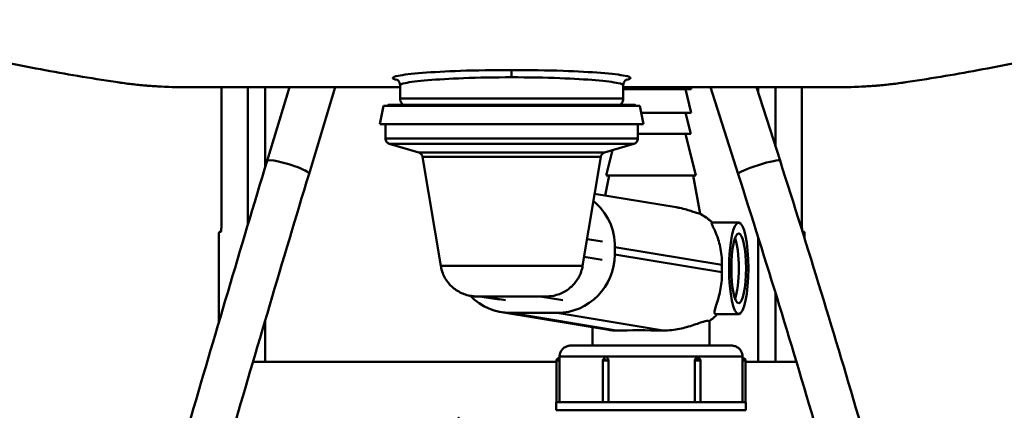
# Model space of a CAD drawing. Units: millimetres. Extents: x 0 to 3360, y 0 to 2376.
# Drawn here: x 628 to 897, y 1601 to 1708 of the extents above; entities that cross this region are included whole.
import ezdxf

# ---------------------------------------------------------------- set-up
doc = ezdxf.new("R2010")
doc.units = ezdxf.units.MM
doc.header["$LTSCALE"] = 8
doc.layers.add('Visible Edges(ISO)', color=7, linetype='Continuous', lineweight=50, true_color=0x262659)
doc.layers.add('Visible Tangent Edges(ISO)', color=7, linetype='Continuous', lineweight=50, true_color=0x1a1a3e)

msp = doc.modelspace()

# ---------------------------------------------------------------- linework, layer by layer
at = {"layer": 'Visible Edges(ISO)'}
for p, q in [((731.49, 1686.46), (731.49, 1690.11)), ((792.49, 1686.46), (792.49, 1690.11)), ((673.07, 1689.57), (731.49, 1689.57)), ((682.68, 1689.57), (682.68, 1652.07)), ((695.15, 1669.44), (701.24, 1689.57)), ((706.63, 1665.96), (713.78, 1689.57)), ((792.49, 1689.57), (850.91, 1689.57)), ((792.5, 1689.01), (811.08, 1689.01)), ((809.45, 1689.01), (811.08, 1682.62)), ((811.08, 1689.57), (811.08, 1689.01)), ((816.3, 1689.57), (823.89, 1665.87)), ((828.9, 1689.57), (835.32, 1669.53)), ((841.3, 1652.07), (841.3, 1689.57)), ((726.93, 1684.46), (725.99, 1679.46)), ((726.93, 1684.46), (797.05, 1684.46)), ((795.87, 1684.46), (728.11, 1684.46)), ((730.26, 1684.46), (728.81, 1684.46)), ((793.72, 1684.46), (794.5, 1684.46)), ((795.87, 1684.46), (797.05, 1684.46)), ((797.05, 1684.46), (797.99, 1679.46)), ((797.4, 1682.62), (811.08, 1682.62)), ((809.45, 1682.62), (810.92, 1676.86)), ((725.99, 1679.46), (797.99, 1679.46)), ((727.49, 1679.46), (727.49, 1675.58)), ((796.49, 1679.46), (796.49, 1675.58)), ((796.49, 1676.86), (810.92, 1676.86)), ((809.45, 1676.86), (812.36, 1665.48)), ((736.6, 1671.73), (728.56, 1674.14)), ((787.39, 1671.73), (795.42, 1674.14)), ((789.57, 1672.39), (787.8, 1665.48)), ((742.6, 1640.82), (737.65, 1670.54)), ((781.38, 1640.82), (786.34, 1670.54)), ((788.6, 1665.48), (787.58, 1660.01)), ((787.8, 1665.48), (812.36, 1665.48)), ((811.56, 1665.48), (813.52, 1655)), ((806.93, 1656.81), (784.66, 1660.49)), ((824.03, 1652.65), (816.8, 1652.65)), ((682.05, 1650.07), (682.51, 1650.07)), ((841.48, 1650.07), (841.99, 1650.07)), ((841.99, 1650.07), (841.99, 1648.43)), ((681.99, 1648.07), (681.99, 1625.47)), ((790.2, 1643.95), (790.21, 1645.94)), ((753.31, 1632.46), (758.58, 1631.59)), ((788.45, 1623.33), (759.24, 1628.16)), ((761.73, 1627.95), (774.44, 1627.95)), ((816.08, 1619.03), (816.08, 1625.74)), ((824.03, 1627.65), (817.77, 1627.65)), ((784.08, 1619.03), (784.08, 1624.05)), ((783.08, 1619.03), (817.08, 1619.03)), ((691.29, 1614.57), (694.65, 1614.57)), ((774.26, 1614.57), (694.65, 1614.57)), ((774.26, 1603.64), (774.26, 1614.94)), ((775.08, 1615.64), (774.96, 1615.64)), ((775.08, 1616.03), (775.08, 1615.64)), ((775.1, 1614.94), (775.1, 1603.64)), ((786.93, 1603.64), (786.93, 1614.94)), ((788.48, 1614.94), (788.48, 1603.64)), ((812.04, 1603.64), (812.04, 1614.94)), ((812.65, 1615.64), (812.88, 1615.64)), ((813.58, 1603.64), (813.58, 1614.94)), ((825.07, 1603.64), (825.07, 1614.94)), ((825.08, 1616.03), (825.08, 1615.64)), ((825.08, 1615.64), (825.2, 1615.64)), ((825.9, 1603.64), (825.9, 1614.94)), ((829.34, 1614.57), (825.9, 1614.57)), ((829.34, 1614.57), (834.12, 1614.57)), ((834.12, 1614.57), (839.81, 1614.57)), ((774.15, 1603.64), (826.01, 1603.64)), ((774.15, 1603.64), (774.15, 1601.38)), ((775.1, 1603.64), (774.26, 1603.64)), ((787.05, 1603.64), (775.1, 1603.64)), ((788.48, 1603.64), (786.93, 1603.64)), ((812.04, 1603.64), (788.48, 1603.64)), ((812.04, 1603.64), (813.58, 1603.64)), ((813.46, 1603.64), (825.07, 1603.64)), ((825.07, 1603.64), (825.9, 1603.64)), ((826.01, 1603.64), (826.01, 1601.38)), ((774.15, 1601.38), (826.01, 1601.38))]:
    msp.add_line(p, q, dxfattribs=at)
for centre, start, end in [((774.96, 1614.94), 90, 180), ((787.63, 1614.94), 90, 180), ((812.88, 1614.94), 360, 90), ((825.2, 1614.94), 360, 90)]:
    msp.add_arc(centre, 0.7, start, end, dxfattribs=at)
for centre, major_axis, ratio, start_param, end_param in [((774.57, 1645.94), (2.61, 15.79), 0.976852, 4.872523, 5.776885), ((822.07, 1640.15), (0, -9.5), 0.211179, 0.508897, 2.632696), ((774.56, 1643.95), (-2.61, -15.79), 0.976852, 0.160134, 1.73093), ((822.07, 1640.15), (0, -12.5), 0.211179, 4.635174, 4.79546), ((761.85, 1643.95), (-2.61, -15.79), 0.976852, 5.659906, 6.443319), ((800.08, 1622.66), (-16, 0.12), 0.034128, 4.507075, 5.343768), ((747.51, 1579.15), (0, 20.25), 0.008122, 2.722351, 6.702426)]:
    msp.add_ellipse(centre, major_axis=major_axis, ratio=ratio, start_param=start_param, end_param=end_param, dxfattribs=at)
for major_axis in [(0, -12.5), (0, -9.5)]:
    msp.add_ellipse((824.03, 1640.15), major_axis=major_axis, ratio=0.211179, dxfattribs=at)
for points, knots in [([(653.77, 1691.01), (650.37, 1691.52), (646.94, 1692.06), (636.86, 1693.76), (629.94, 1695.04), (613.25, 1698.56), (603.24, 1700.91), (591.69, 1704.24), (587.26, 1705.51), (582.61, 1706.94), (572.77, 1710.2), (567.58, 1712.03), (556.56, 1716.31), (550.72, 1718.74), (538.18, 1724.59), (531.48, 1727.99), (520.33, 1734.5), (516.38, 1736.95), (507.99, 1742.62), (503.56, 1745.83), (494.12, 1753.44), (489.12, 1757.83), (481.07, 1766.03), (478.29, 1769.04), (472.65, 1775.73), (469.77, 1779.42), (462.78, 1789.38), (458.77, 1796.05), (453.03, 1807.45), (450.97, 1812.14), (447, 1822.38), (445.25, 1827.86), (443.73, 1833.45), (443.63, 1833.81), (443.54, 1834.17)], [17.657368, 17.657368, 17.657368, 17.657368, 20.426259, 20.426259, 25.540201, 25.540201, 31.505739, 31.505739, 31.505739, 33.794875, 33.794875, 36.08401, 36.08401, 38.373146, 38.373146, 40.662282, 40.662282, 41.839192, 41.839192, 43.016103, 43.016103, 44.174066, 44.174066, 44.753045, 44.753045, 45.332025, 45.332025, 46.19513, 46.19513, 46.798996, 46.798996, 47.556805, 47.556805, 47.609832, 47.609832, 47.609832, 47.609832]), ([(870.21, 1691.01), (873.61, 1691.52), (877.04, 1692.06), (887.12, 1693.76), (894.05, 1695.04), (910.73, 1698.56), (920.74, 1700.91), (932.29, 1704.24), (936.72, 1705.51), (941.38, 1706.94), (951.22, 1710.2), (956.4, 1712.03), (967.42, 1716.31), (973.26, 1718.74), (985.8, 1724.59), (992.51, 1727.99), (1003.65, 1734.5), (1007.61, 1736.95), (1016, 1742.62), (1020.43, 1745.83), (1029.86, 1753.44), (1034.87, 1757.83), (1042.92, 1766.03), (1045.69, 1769.04), (1051.34, 1775.73), (1054.21, 1779.42), (1061.21, 1789.38), (1065.22, 1796.05), (1070.95, 1807.45), (1073.01, 1812.14), (1076.98, 1822.38), (1078.73, 1827.86), (1080.25, 1833.45), (1080.35, 1833.81), (1080.45, 1834.17)], [17.657368, 17.657368, 17.657368, 17.657368, 20.426259, 20.426259, 25.540201, 25.540201, 31.505739, 31.505739, 31.505739, 33.794875, 33.794875, 36.08401, 36.08401, 38.373146, 38.373146, 40.662282, 40.662282, 41.839192, 41.839192, 43.016103, 43.016103, 44.174066, 44.174066, 44.753045, 44.753045, 45.332025, 45.332025, 46.19513, 46.19513, 46.798996, 46.798996, 47.556805, 47.556805, 47.609832, 47.609832, 47.609832, 47.609832]), ([(653.77, 1691.01), (655.05, 1690.82), (656.33, 1690.64), (658.89, 1690.34), (660.18, 1690.2), (662.75, 1689.97), (664.04, 1689.88), (666.62, 1689.72), (667.91, 1689.67), (670.49, 1689.59), (671.78, 1689.57), (673.07, 1689.57)], [0, 0, 0, 0, 0.357738, 0.357738, 0.715476, 0.715476, 1.073213, 1.073213, 1.430951, 1.430951, 1.788689, 1.788689, 1.788689, 1.788689]), ([(730.57, 1691.7), (730.57, 1691.7), (730.59, 1691.69), (730.69, 1691.63), (730.76, 1691.59), (730.98, 1691.4), (731.17, 1691.23), (731.42, 1690.68), (731.49, 1690.4), (731.49, 1690.11)], [4.6414312, 4.6414312, 4.6414312, 4.6414312, 4.7693403, 4.7693403, 4.8837355, 4.8837355, 5.0200028, 5.0200028, 5.1087924, 5.1087924, 5.1087924, 5.1087924]), ([(792.49, 1690.11), (792.49, 1690.4), (792.56, 1690.68), (792.77, 1691.12), (792.89, 1691.28), (793.12, 1691.52), (793.22, 1691.58), (793.38, 1691.69), (793.42, 1691.7), (793.42, 1691.7)], [5.1104766, 5.1104766, 5.1104766, 5.1104766, 5.1991755, 5.1991755, 5.292998, 5.292998, 5.4086253, 5.4086253, 5.5778379, 5.5778379, 5.5778379, 5.5778379]), ([(850.91, 1689.57), (852.2, 1689.57), (853.49, 1689.59), (856.08, 1689.67), (857.37, 1689.72), (859.95, 1689.88), (861.23, 1689.97), (863.81, 1690.2), (865.09, 1690.34), (867.66, 1690.64), (868.94, 1690.82), (870.21, 1691.01)], [0, 0, 0, 0, 0.357738, 0.357738, 0.715476, 0.715476, 1.073213, 1.073213, 1.430951, 1.430951, 1.788689, 1.788689, 1.788689, 1.788689]), ([(728.11, 1684.46), (728.11, 1684.5), (728.12, 1684.54), (728.14, 1684.61), (728.16, 1684.65), (728.2, 1684.71), (728.23, 1684.73), (728.29, 1684.77), (728.33, 1684.79), (728.38, 1684.81), (728.4, 1684.81), (728.43, 1684.81), (728.43, 1684.81), (728.45, 1684.81), (728.45, 1684.81), (728.45, 1684.81), (728.45, 1684.81), (728.45, 1684.81), (728.45, 1684.81), (728.45, 1684.81), (728.46, 1684.81), (728.46, 1684.81), (728.46, 1684.81), (728.46, 1684.81), (728.46, 1684.81), (728.46, 1684.81), (728.46, 1684.81), (728.46, 1684.81), (728.46, 1684.81), (728.46, 1684.81), (728.46, 1684.81), (728.46, 1684.81), (728.46, 1684.81), (728.48, 1684.81), (728.5, 1684.81), (728.63, 1684.81), (728.82, 1684.81), (729.73, 1684.81), (730.84, 1684.81), (732.36, 1684.81)], [0, 0, 0, 0, 0.011352, 0.011352, 0.022497, 0.022497, 0.033649, 0.033649, 0.044802, 0.044802, 0.050323, 0.050323, 0.053081, 0.053081, 0.053664, 0.053664, 0.053938, 0.053938, 0.05422, 0.05422, 0.054504, 0.054504, 0.055073, 0.055073, 0.05567, 0.05567, 0.057461, 0.057461, 0.062828, 0.062828, 0.078928, 0.078928, 0.127228, 0.127228, 0.272159, 0.272159, 0.70777, 0.70777, 1.682299, 1.682299, 1.682299, 1.682299]), ([(728.46, 1684.81), (728.46, 1684.81), (728.46, 1684.81), (728.46, 1684.81), (728.47, 1684.81), (728.48, 1684.81), (728.5, 1684.81), (728.63, 1684.81), (728.81, 1684.81), (729.8, 1684.81), (731.09, 1684.81), (734.65, 1684.81), (736.95, 1684.81), (742.25, 1684.81), (745.32, 1684.81), (751.85, 1684.81), (755.39, 1684.81), (762.48, 1684.81), (766.13, 1684.81), (773.06, 1684.81), (776.44, 1684.81), (782.52, 1684.81), (785.29, 1684.81), (789.89, 1684.81), (791.78, 1684.81), (794.43, 1684.81), (795.24, 1684.81), (795.48, 1684.81), (795.5, 1684.81), (795.51, 1684.81), (795.52, 1684.81), (795.52, 1684.81), (795.52, 1684.81), (795.52, 1684.81), (795.52, 1684.81), (795.52, 1684.81), (795.52, 1684.81), (795.52, 1684.81)], [0.06481, 0.06481, 0.06481, 0.06481, 0.078898, 0.078898, 0.127136, 0.127136, 0.271881, 0.271881, 0.706931, 0.706931, 1.791125, 1.791125, 2.858991, 2.858991, 3.927446, 3.927446, 4.99588, 4.99588, 6.064315, 6.064315, 7.13275, 7.13275, 8.201184, 8.201184, 9.269619, 9.269619, 10.338053, 10.338053, 10.441005, 10.441005, 10.493064, 10.493064, 10.519373, 10.519373, 10.532673, 10.532673, 10.535108, 10.535108, 10.535108, 10.535108]), ([(730.26, 1684.46), (730.26, 1684.5), (730.27, 1684.54), (730.29, 1684.61), (730.31, 1684.65), (730.35, 1684.71), (730.38, 1684.73), (730.44, 1684.77), (730.48, 1684.79), (730.53, 1684.81), (730.55, 1684.81), (730.57, 1684.81), (730.58, 1684.81), (730.59, 1684.81), (730.6, 1684.81), (730.6, 1684.81), (730.6, 1684.81), (730.6, 1684.81), (730.6, 1684.81), (730.6, 1684.81), (730.6, 1684.81), (730.61, 1684.81), (730.61, 1684.81), (730.61, 1684.81), (730.61, 1684.81), (730.61, 1684.81), (730.61, 1684.81), (730.61, 1684.81), (730.61, 1684.81), (730.61, 1684.81), (730.61, 1684.81), (730.61, 1684.81), (730.61, 1684.81), (730.63, 1684.81), (730.65, 1684.81), (730.8, 1684.81), (731.02, 1684.81), (731.61, 1684.81), (731.95, 1684.81), (732.36, 1684.81)], [0, 0, 0, 0, 0.011352, 0.011352, 0.022497, 0.022497, 0.033649, 0.033649, 0.044802, 0.044802, 0.050323, 0.050323, 0.053085, 0.053085, 0.053694, 0.053694, 0.053971, 0.053971, 0.054254, 0.054254, 0.054538, 0.054538, 0.055106, 0.055106, 0.055724, 0.055724, 0.057577, 0.057577, 0.063131, 0.063131, 0.07979, 0.07979, 0.12977, 0.12977, 0.279748, 0.279748, 0.730718, 0.730718, 1.105538, 1.105538, 1.105538, 1.105538]), ([(730.61, 1684.81), (730.61, 1684.81), (730.61, 1684.81), (730.61, 1684.81), (730.61, 1684.81), (730.63, 1684.81), (730.65, 1684.81), (730.8, 1684.81), (731.01, 1684.81), (732.06, 1684.81), (733.34, 1684.81), (736.79, 1684.81), (738.99, 1684.81), (744.04, 1684.81), (746.95, 1684.81), (753.12, 1684.81), (756.45, 1684.81), (763.1, 1684.81), (766.5, 1684.81), (772.96, 1684.81), (776.1, 1684.81), (781.71, 1684.81), (784.26, 1684.81), (788.46, 1684.81), (790.17, 1684.81), (792.52, 1684.81), (793.21, 1684.81), (793.36, 1684.81), (793.36, 1684.81), (793.37, 1684.81), (793.37, 1684.81), (793.37, 1684.81), (793.37, 1684.81), (793.37, 1684.81), (793.37, 1684.81), (793.37, 1684.81)], [0.064365, 0.064365, 0.064365, 0.064365, 0.079757, 0.079757, 0.129667, 0.129667, 0.279438, 0.279438, 0.729781, 0.729781, 1.743843, 1.743843, 2.743291, 2.743291, 3.743265, 3.743265, 4.743221, 4.743221, 5.743178, 5.743178, 6.743134, 6.743134, 7.74309, 7.74309, 8.743047, 8.743047, 9.743003, 9.743003, 9.807601, 9.807601, 9.840274, 9.840274, 9.856798, 9.856798, 9.863039, 9.863039, 9.863039, 9.863039]), ([(732.36, 1684.81), (732.23, 1684.9), (732.11, 1685.01), (731.87, 1685.28), (731.75, 1685.46), (731.58, 1685.85), (731.52, 1686.06), (731.49, 1686.34), (731.49, 1686.4), (731.49, 1686.46)], [9.3483648, 9.3483648, 9.3483648, 9.3483648, 9.3952875, 9.3952875, 9.4590155, 9.4590155, 9.5227428, 9.5227428, 9.5416331, 9.5416331, 9.5416331, 9.5416331]), ([(792.49, 1686.46), (792.49, 1686.25), (792.46, 1686.03), (792.32, 1685.62), (792.22, 1685.43), (791.96, 1685.09), (791.8, 1684.94), (791.63, 1684.82), (791.62, 1684.82), (791.62, 1684.81)], [0, 0, 0, 0, 0.0648586, 0.0648586, 0.1285452, 0.1285452, 0.1922739, 0.1922739, 0.1932141, 0.1932141, 0.1932141, 0.1932141]), ([(791.62, 1684.81), (792.17, 1684.81), (792.67, 1684.81), (794.44, 1684.81), (795.24, 1684.81), (795.48, 1684.81), (795.5, 1684.81), (795.51, 1684.81), (795.52, 1684.81), (795.52, 1684.81), (795.52, 1684.81), (795.52, 1684.81), (795.52, 1684.81), (795.52, 1684.81), (795.52, 1684.81), (795.53, 1684.81), (795.53, 1684.81), (795.53, 1684.81), (795.53, 1684.81), (795.53, 1684.81), (795.53, 1684.81), (795.53, 1684.81), (795.53, 1684.81), (795.54, 1684.81), (795.54, 1684.81), (795.55, 1684.81), (795.55, 1684.81), (795.57, 1684.81), (795.59, 1684.81), (795.63, 1684.8), (795.67, 1684.79), (795.73, 1684.75), (795.76, 1684.72), (795.81, 1684.67), (795.83, 1684.64), (795.86, 1684.57), (795.87, 1684.53), (795.87, 1684.48), (795.87, 1684.47), (795.87, 1684.46)], [8.918389, 8.918389, 8.918389, 8.918389, 9.270586, 9.270586, 10.339022, 10.339022, 10.443658, 10.443658, 10.495476, 10.495476, 10.521122, 10.521122, 10.533821, 10.533821, 10.543345, 10.543345, 10.545136, 10.545136, 10.545565, 10.545565, 10.545848, 10.545848, 10.546422, 10.546422, 10.546983, 10.546983, 10.548461, 10.548461, 10.552896, 10.552896, 10.563502, 10.563502, 10.574669, 10.574669, 10.58582, 10.58582, 10.596973, 10.596973, 10.599927, 10.599927, 10.599927, 10.599927]), ([(791.62, 1684.81), (792.63, 1684.81), (793.22, 1684.81), (793.36, 1684.81), (793.36, 1684.81), (793.37, 1684.81), (793.37, 1684.81), (793.37, 1684.81), (793.37, 1684.81), (793.37, 1684.81), (793.37, 1684.81), (793.37, 1684.81), (793.37, 1684.81), (793.38, 1684.81), (793.38, 1684.81), (793.38, 1684.81), (793.38, 1684.81), (793.38, 1684.81), (793.38, 1684.81), (793.38, 1684.81)], [8.824296, 8.824296, 8.824296, 8.824296, 9.744033, 9.744033, 9.809568, 9.809568, 9.841984, 9.841984, 9.858018, 9.858018, 9.865967, 9.865967, 9.871929, 9.871929, 9.872475, 9.872475, 9.872816, 9.872816, 9.873032, 9.873032, 9.873032, 9.873032]), ([(728.56, 1674.14), (728.41, 1674.19), (728.26, 1674.26), (727.99, 1674.45), (727.88, 1674.56), (727.69, 1674.82), (727.61, 1674.97), (727.52, 1675.27), (727.49, 1675.42), (727.49, 1675.58)], [0, 0, 0, 0, 0.0486432, 0.0486432, 0.096408, 0.096408, 0.1442045, 0.1442045, 0.1910836, 0.1910836, 0.1910836, 0.1910836]), ([(796.49, 1675.58), (796.49, 1675.42), (796.46, 1675.25), (796.36, 1674.95), (796.29, 1674.81), (796.09, 1674.55), (795.98, 1674.44), (795.72, 1674.26), (795.57, 1674.19), (795.42, 1674.14)], [0, 0, 0, 0, 0.0486441, 0.0486441, 0.0964091, 0.0964091, 0.1442056, 0.1442056, 0.1910836, 0.1910836, 0.1910836, 0.1910836]), ([(737.65, 1670.54), (737.62, 1670.7), (737.57, 1670.86), (737.41, 1671.14), (737.31, 1671.27), (737.08, 1671.49), (736.95, 1671.59), (736.74, 1671.69), (736.67, 1671.71), (736.6, 1671.73)], [0, 0, 0, 0, 0.0486441, 0.0486441, 0.0964091, 0.0964091, 0.1442056, 0.1442056, 0.1664837, 0.1664837, 0.1664837, 0.1664837]), ([(787.39, 1671.73), (787.23, 1671.69), (787.08, 1671.61), (786.82, 1671.43), (786.7, 1671.31), (786.51, 1671.06), (786.44, 1670.91), (786.37, 1670.69), (786.35, 1670.62), (786.34, 1670.54)], [0, 0, 0, 0, 0.0486435, 0.0486435, 0.0964084, 0.0964084, 0.144205, 0.144205, 0.1664837, 0.1664837, 0.1664837, 0.1664837]), ([(643.12, 1488.86), (646.4, 1500.86), (649.73, 1512.9), (656.47, 1537.03), (659.89, 1549.11), (666.78, 1573.29), (670.26, 1585.37), (677.28, 1609.51), (680.83, 1621.56), (687.95, 1645.57), (691.54, 1657.54), (695.15, 1669.44)], [6.1621259, 6.1621259, 6.1621259, 6.1621259, 6.2212443, 6.2212443, 6.2803628, 6.2803628, 6.3394813, 6.3394813, 6.3985998, 6.3985998, 6.4577182, 6.4577182, 6.4577182, 6.4577182]), ([(835.32, 1669.53), (839.14, 1657.61), (842.89, 1645.63), (850.25, 1621.59), (853.87, 1609.53), (860.94, 1585.37), (864.39, 1573.27), (871.15, 1549.07), (874.44, 1536.97), (880.85, 1512.81), (883.96, 1500.76), (886.98, 1488.74)], [6.1086524, 6.1086524, 6.1086524, 6.1086524, 6.1677709, 6.1677709, 6.2268893, 6.2268893, 6.2860078, 6.2860078, 6.3451263, 6.3451263, 6.4042447, 6.4042447, 6.4042447, 6.4042447]), ([(654.7, 1485.7), (657.97, 1497.67), (661.3, 1509.69), (668.03, 1533.78), (671.43, 1545.84), (678.31, 1569.98), (681.79, 1582.04), (688.8, 1606.14), (692.34, 1618.16), (699.45, 1642.13), (703.03, 1654.08), (706.63, 1665.96)], [6.1621259, 6.1621259, 6.1621259, 6.1621259, 6.2212443, 6.2212443, 6.2803628, 6.2803628, 6.3394813, 6.3394813, 6.3985998, 6.3985998, 6.4577182, 6.4577182, 6.4577182, 6.4577182]), ([(823.89, 1665.87), (827.69, 1654), (831.43, 1642.07), (838.77, 1618.13), (842.36, 1606.11), (849.41, 1582.05), (852.85, 1569.99), (859.57, 1545.89), (862.85, 1533.84), (869.23, 1509.78), (872.34, 1497.78), (875.35, 1485.81)], [6.1086524, 6.1086524, 6.1086524, 6.1086524, 6.1677709, 6.1677709, 6.2268893, 6.2268893, 6.2860078, 6.2860078, 6.3451263, 6.3451263, 6.4042447, 6.4042447, 6.4042447, 6.4042447]), ([(806.93, 1656.81), (807.27, 1656.75), (807.6, 1656.69), (809.17, 1656.36), (810.37, 1655.99), (811.76, 1655.54), (812.16, 1655.4), (812.8, 1655.2), (813.05, 1655.14), (813.25, 1655.1), (813.28, 1655.1), (813.31, 1655.1)], [8.970696, 8.970696, 8.970696, 8.970696, 9.082715, 9.082715, 9.552848, 9.552848, 9.787915, 9.787915, 10.022982, 10.022982, 10.07229, 10.07229, 10.07229, 10.07229]), ([(816.81, 1652.65), (816.6, 1652.84), (816.38, 1653.04), (815.94, 1653.41), (815.71, 1653.58), (815.26, 1653.93), (815.02, 1654.09), (814.56, 1654.4), (814.32, 1654.55), (813.85, 1654.83), (813.61, 1654.96), (813.37, 1655.08)], [-0.4130399, -0.4130399, -0.4130399, -0.4130399, -0.3496412, -0.3496412, -0.2859657, -0.2859657, -0.2222903, -0.2222903, -0.1586149, -0.1586149, -0.0949395, -0.0949395, -0.0949395, -0.0949395]), ([(682.51, 1650.07), (682.53, 1650.07), (682.55, 1650.12), (682.59, 1650.33), (682.61, 1650.48), (682.65, 1650.84), (682.66, 1651.06), (682.68, 1651.55), (682.68, 1651.82), (682.68, 1652.07)], [0.3017753, 0.3017753, 0.3017753, 0.3017753, 0.3773924, 0.3773924, 0.4530095, 0.4530095, 0.5283376, 0.5283376, 0.6036657, 0.6036657, 0.6036657, 0.6036657]), ([(816.76, 1652.64), (816.68, 1652.62), (816.64, 1652.57), (816.65, 1652.34), (816.73, 1652.11), (817.13, 1651.23), (817.59, 1650.34), (818.4, 1648.26), (818.82, 1646.93), (819.23, 1644.67), (819.33, 1643.87), (819.43, 1642.41), (819.45, 1641.76), (819.44, 1641.11)], [4.10104, 4.10104, 4.10104, 4.10104, 4.272886, 4.272886, 4.524215, 4.524215, 5.026874, 5.026874, 5.5182, 5.5182, 5.763864, 5.763864, 5.956851, 5.956851, 5.956851, 5.956851]), ([(841.3, 1652.07), (841.3, 1651.82), (841.31, 1651.55), (841.32, 1651.06), (841.34, 1650.84), (841.36, 1650.55), (841.37, 1650.45), (841.39, 1650.36)], [0.6036657, 0.6036657, 0.6036657, 0.6036657, 0.6789938, 0.6789938, 0.7543219, 0.7543219, 0.800527, 0.800527, 0.800527, 0.800527]), ([(681.99, 1648.07), (681.99, 1648.32), (681.99, 1648.59), (682, 1649.08), (682, 1649.31), (682.01, 1649.66), (682.02, 1649.82), (682.03, 1650.02), (682.04, 1650.07), (682.05, 1650.07)], [0.6027226, 0.6027226, 0.6027226, 0.6027226, 0.67806, 0.67806, 0.7533974, 0.7533974, 0.8287367, 0.8287367, 0.904076, 0.904076, 0.904076, 0.904076]), ([(781.38, 1640.82), (781.21, 1639.75), (780.85, 1638.7), (779.84, 1636.81), (779.18, 1635.95), (777.64, 1634.49), (776.74, 1633.87), (774.82, 1632.97), (773.77, 1632.66), (772.46, 1632.51), (772.2, 1632.48), (771.84, 1632.47), (771.74, 1632.47), (771.62, 1632.47), (771.6, 1632.47), (771.58, 1632.46), (771.57, 1632.46), (771.56, 1632.46), (771.55, 1632.46), (771.54, 1632.46), (771.54, 1632.46), (771.53, 1632.46), (771.53, 1632.46), (771.53, 1632.46), (771.53, 1632.46), (771.52, 1632.46), (771.52, 1632.46), (771.51, 1632.46), (771.51, 1632.46), (771.46, 1632.46), (771.39, 1632.46), (771.05, 1632.46), (770.65, 1632.46), (769.58, 1632.46), (768.9, 1632.46), (767.35, 1632.46), (766.46, 1632.46), (764.58, 1632.46), (763.56, 1632.46), (761.54, 1632.46), (760.51, 1632.46), (758.55, 1632.46), (757.61, 1632.46), (755.92, 1632.46), (755.15, 1632.46), (753.89, 1632.46), (753.39, 1632.46), (752.69, 1632.46), (752.5, 1632.46), (752.46, 1632.46), (752.46, 1632.46), (752.46, 1632.46), (752.46, 1632.46), (752.46, 1632.46), (752.46, 1632.46), (752.45, 1632.46), (752.45, 1632.46), (752.45, 1632.46), (752.45, 1632.46), (752.44, 1632.46), (752.44, 1632.46), (752.43, 1632.46), (752.43, 1632.46), (752.37, 1632.47), (752.31, 1632.47), (752.2, 1632.47), (752.15, 1632.47), (751.93, 1632.48), (751.77, 1632.49), (751.12, 1632.54), (750.64, 1632.62), (749.11, 1632.98), (748.09, 1633.41), (746.28, 1634.54), (745.46, 1635.25), (744.1, 1636.88), (743.54, 1637.82), (742.9, 1639.46), (742.71, 1640.13), (742.6, 1640.82)], [0, 0, 0, 0, 0.324291, 0.324291, 0.642725, 0.642725, 0.961368, 0.961368, 1.280005, 1.280005, 1.358707, 1.358707, 1.388201, 1.388201, 1.393732, 1.393732, 1.395807, 1.395807, 1.397825, 1.397825, 1.398842, 1.398842, 1.399856, 1.399856, 1.403941, 1.403941, 1.419953, 1.419953, 1.467964, 1.467964, 1.612374, 1.612374, 1.92142, 1.92142, 2.224908, 2.224908, 2.528542, 2.528542, 2.832165, 2.832165, 3.135787, 3.135787, 3.43941, 3.43941, 3.743033, 3.743033, 4.046658, 4.046658, 4.350286, 4.350286, 4.369266, 4.369266, 4.372826, 4.372826, 4.374828, 4.374828, 4.37583, 4.37583, 4.37684, 4.37684, 4.377859, 4.377859, 4.379904, 4.379904, 4.396052, 4.396052, 4.412305, 4.412305, 4.461076, 4.461076, 4.607741, 4.607741, 4.930834, 4.930834, 5.24931, 5.24931, 5.567952, 5.567952, 5.776523, 5.776523, 5.776523, 5.776523]), ([(819.44, 1639.11), (819.45, 1638.79), (819.45, 1638.47), (819.42, 1637.33), (819.36, 1636.52), (819.06, 1634.2), (818.73, 1632.79), (818.07, 1630.54), (817.7, 1629.53), (817.4, 1628.47), (817.35, 1628.19), (817.4, 1627.8), (817.5, 1627.68), (817.67, 1627.65), (817.7, 1627.65), (817.74, 1627.65), (817.77, 1627.65)], [-1.814172, -1.814172, -1.814172, -1.814172, -1.719493, -1.719493, -1.478891, -1.478891, -0.997688, -0.997688, -0.498844, -0.498844, -0.249422, -0.249422, 0, 0, 0, 0.043539, 0.043539, 0.043539, 0.043539]), ([(815.97, 1625.69), (815.91, 1625.74), (815.83, 1625.77), (815.53, 1625.82), (815.25, 1625.8), (814.52, 1625.63), (814.08, 1625.48), (812.53, 1624.95), (811.2, 1624.46), (808.61, 1623.74), (807.21, 1623.44), (804.94, 1623.2), (804.14, 1623.16), (803.35, 1623.18)], [1.506199, 1.506199, 1.506199, 1.506199, 1.655744, 1.655744, 1.931316, 1.931316, 2.206888, 2.206888, 2.758032, 2.758032, 3.206868, 3.206868, 3.439584, 3.439584, 3.439584, 3.439584]), ([(818.2, 1627.65), (818.1, 1627.54), (818.01, 1627.44), (817.76, 1627.19), (817.61, 1627.04), (817.3, 1626.75), (817.15, 1626.61), (816.83, 1626.33), (816.67, 1626.2), (816.34, 1625.94), (816.17, 1625.81), (816, 1625.68)], [3.8975354, 3.8975354, 3.8975354, 3.8975354, 3.9243605, 3.9243605, 3.9641741, 3.9641741, 4.0039877, 4.0039877, 4.0438013, 4.0438013, 4.0836148, 4.0836148, 4.0836148, 4.0836148]), ([(790.64, 1623.18), (789.98, 1623.16), (789.35, 1623.2), (788.66, 1623.3), (788.55, 1623.31), (788.45, 1623.33)], [8.6936463, 8.6936463, 8.6936463, 8.6936463, 8.9263627, 8.9263627, 8.969311, 8.969311, 8.969311, 8.969311]), ([(775.08, 1616.03), (775.08, 1616.36), (775.14, 1616.69), (775.34, 1617.3), (775.49, 1617.58), (775.88, 1618.09), (776.11, 1618.32), (776.64, 1618.68), (776.93, 1618.82), (777.39, 1618.96), (777.54, 1618.99), (777.78, 1619.02), (777.86, 1619.03), (777.97, 1619.03), (778, 1619.03), (778.03, 1619.03), (778.04, 1619.03), (778.05, 1619.03), (778.05, 1619.03), (778.06, 1619.03), (778.06, 1619.03), (778.06, 1619.03), (778.07, 1619.03), (778.07, 1619.03), (778.07, 1619.03), (778.07, 1619.03), (778.08, 1619.03), (778.08, 1619.03), (778.08, 1619.03), (778.08, 1619.03), (778.08, 1619.03), (778.08, 1619.03), (778.09, 1619.03), (778.1, 1619.03), (778.13, 1619.03), (778.28, 1619.03), (778.52, 1619.03), (779.48, 1619.03), (780.5, 1619.03), (782.49, 1619.03), (783.25, 1619.03), (784.08, 1619.03)], [0, 0, 0, 0, 0.097288, 0.097288, 0.192818, 0.192818, 0.288411, 0.288411, 0.384002, 0.384002, 0.431334, 0.431334, 0.455252, 0.455252, 0.464216, 0.464216, 0.465898, 0.465898, 0.467163, 0.467163, 0.467765, 0.467765, 0.468371, 0.468371, 0.468976, 0.468976, 0.471444, 0.471444, 0.476252, 0.476252, 0.490653, 0.490653, 0.533855, 0.533855, 0.66351, 0.66351, 1.053848, 1.053848, 1.763662, 1.763662, 2.125918, 2.125918, 2.125918, 2.125918]), ([(816.08, 1619.03), (816.71, 1619.03), (817.31, 1619.03), (819.23, 1619.03), (820.31, 1619.03), (821.38, 1619.03), (821.65, 1619.03), (821.92, 1619.03), (821.99, 1619.03), (822.05, 1619.03), (822.06, 1619.03), (822.08, 1619.03), (822.08, 1619.03), (822.08, 1619.03), (822.08, 1619.03), (822.08, 1619.03), (822.08, 1619.03), (822.09, 1619.03), (822.09, 1619.03), (822.09, 1619.03), (822.09, 1619.03), (822.09, 1619.03), (822.09, 1619.03), (822.1, 1619.03), (822.1, 1619.03), (822.1, 1619.03), (822.11, 1619.03), (822.13, 1619.03), (822.14, 1619.03), (822.18, 1619.03), (822.2, 1619.03), (822.27, 1619.03), (822.33, 1619.02), (822.55, 1619), (822.72, 1618.97), (823.2, 1618.84), (823.5, 1618.7), (824.03, 1618.34), (824.27, 1618.12), (824.65, 1617.61), (824.81, 1617.32), (825.02, 1616.71), (825.08, 1616.37), (825.08, 1616.03)], [5.693616, 5.693616, 5.693616, 5.693616, 5.969376, 5.969376, 6.670378, 6.670378, 7.017487, 7.017487, 7.207808, 7.207808, 7.29049, 7.29049, 7.321491, 7.321491, 7.344741, 7.344741, 7.349102, 7.349102, 7.350741, 7.350741, 7.351343, 7.351343, 7.351947, 7.351947, 7.352553, 7.352553, 7.353775, 7.353775, 7.358631, 7.358631, 7.364274, 7.364274, 7.381209, 7.381209, 7.432175, 7.432175, 7.528959, 7.528959, 7.624507, 7.624507, 7.720099, 7.720099, 7.820246, 7.820246, 7.820246, 7.820246]), ([(775.08, 1615.64), (775.08, 1615.64), (775.08, 1615.64), (775.09, 1615.63), (775.09, 1615.61), (775.09, 1615.55), (775.09, 1615.5), (775.1, 1615.37), (775.1, 1615.29), (775.1, 1615.12), (775.1, 1615.03), (775.1, 1614.94)], [0.0121927, 0.0121927, 0.0121927, 0.0121927, 0.0202122, 0.0202122, 0.0404248, 0.0404248, 0.0677698, 0.0677698, 0.0951138, 0.0951138, 0.1224553, 0.1224553, 0.1224553, 0.1224553]), ([(787.87, 1615.64), (787.89, 1615.64), (787.91, 1615.64), (787.99, 1615.63), (788.05, 1615.61), (788.18, 1615.55), (788.25, 1615.5), (788.36, 1615.37), (788.4, 1615.29), (788.46, 1615.12), (788.48, 1615.03), (788.48, 1614.94)], [0.0121927, 0.0121927, 0.0121927, 0.0121927, 0.0202122, 0.0202122, 0.0404248, 0.0404248, 0.0677698, 0.0677698, 0.0951138, 0.0951138, 0.1224553, 0.1224553, 0.1224553, 0.1224553]), ([(812.04, 1614.94), (812.04, 1615.03), (812.06, 1615.12), (812.12, 1615.29), (812.16, 1615.37), (812.27, 1615.5), (812.34, 1615.55), (812.47, 1615.61), (812.52, 1615.63), (812.6, 1615.64), (812.63, 1615.64), (812.65, 1615.64)], [0.1224553, 0.1224553, 0.1224553, 0.1224553, 0.1497968, 0.1497968, 0.1771409, 0.1771409, 0.2044859, 0.2044859, 0.2246984, 0.2246984, 0.232718, 0.232718, 0.232718, 0.232718]), ([(825.07, 1614.94), (825.07, 1614.94), (825.07, 1614.95), (825.07, 1615.04), (825.07, 1615.13), (825.08, 1615.3), (825.08, 1615.37), (825.08, 1615.5), (825.08, 1615.55), (825.08, 1615.61), (825.08, 1615.63), (825.08, 1615.64)], [0.12246, 0.12246, 0.12246, 0.12246, 0.123398, 0.123398, 0.1507418, 0.1507418, 0.1780868, 0.1780868, 0.2054267, 0.2054267, 0.2248077, 0.2248077, 0.2248077, 0.2248077])]:
    msp.add_open_spline(points, degree=3, knots=knots, dxfattribs=at)
for points in [[(813.31, 1655.1), (813.33, 1655.1), (813.35, 1655.09), (813.37, 1655.08)], [(816.8, 1652.65), (816.79, 1652.65), (816.78, 1652.64), (816.76, 1652.64)], [(816, 1625.68), (815.99, 1625.67), (815.98, 1625.68), (815.97, 1625.69)], [(775.08, 1615.64), (775.08, 1615.64), (775.08, 1615.64), (775.08, 1615.64)]]:
    msp.add_open_spline(points, degree=3, dxfattribs=at)
at = {"layer": 'Visible Tangent Edges(ISO)'}
for p, q in [((761.99, 1692.29), (761.99, 1694.28)), ((673.07, 1689.58), (673.07, 1689.57)), ((731.49, 1689.58), (673.07, 1689.58)), ((689.87, 1651.92), (689.87, 1689.57)), ((694.65, 1667.79), (694.65, 1689.57)), ((850.91, 1689.58), (792.49, 1689.58)), ((829.34, 1688.21), (829.34, 1689.57)), ((834.12, 1673.29), (834.12, 1689.57)), ((850.91, 1689.58), (850.91, 1689.57)), ((731.49, 1686.46), (792.49, 1686.46)), ((727.49, 1675.58), (796.49, 1675.58)), ((728.56, 1674.14), (795.42, 1674.14)), ((736.6, 1671.73), (787.39, 1671.73)), ((737.65, 1670.54), (786.34, 1670.54)), ((782.6, 1648.14), (786.8, 1647.44)), ((829.34, 1614.57), (829.34, 1648.69)), ((819.44, 1639.11), (790.2, 1643.95)), ((819.44, 1641.11), (790.21, 1645.94)), ((781.79, 1643.27), (786.76, 1642.45)), ((742.6, 1640.82), (781.38, 1640.82)), ((834.12, 1614.57), (834.12, 1633.3)), ((754.17, 1632.46), (760.29, 1631.45)), ((769.81, 1632.46), (775.93, 1631.45)), ((790.64, 1623.18), (761.73, 1627.95)), ((803.35, 1623.18), (774.44, 1627.95)), ((694.65, 1614.57), (694.65, 1625.94)), ((778.08, 1619.03), (822.08, 1619.03)), ((775.1, 1614.94), (774.26, 1614.94)), ((825.08, 1616.03), (775.08, 1616.03)), ((788.48, 1614.94), (786.93, 1614.94)), ((812.04, 1614.94), (813.58, 1614.94)), ((825.07, 1614.94), (825.9, 1614.94))]:
    msp.add_line(p, q, dxfattribs=at)
for centre, major_axis, ratio, start_param, end_param in [((700.89, 1667.7), (5.74, -1.74), 0.147206, 0, 3.141593), ((829.61, 1667.7), (-5.71, -1.83), 0.109093, 3.141593, 6.283185), ((806.85, 1638.61), (-2.61, -15.79), 0.976852, 0.790312, 0.975807)]:
    msp.add_ellipse(centre, major_axis=major_axis, ratio=ratio, start_param=start_param, end_param=end_param, dxfattribs=at)
for points, knots in [([(761.99, 1694.28), (757.16, 1694.28), (752.33, 1694.2), (744.04, 1693.91), (740.49, 1693.71), (734.62, 1693.25), (732.35, 1692.98), (730.02, 1692.51), (729.51, 1692.31), (729.49, 1692.12), (729.48, 1691.93), (729.9, 1691.76), (730.75, 1691.59)], [-10.219271, -10.219271, -10.219271, -10.219271, -8.770021, -8.770021, -7.460037, -7.460037, -6.102254, -6.102254, -5.124673, -5.124673, -5.124673, -4.199565, -4.199565, -4.199565, -4.199565]), ([(793.23, 1691.59), (794.08, 1691.76), (794.5, 1691.93), (794.49, 1692.11), (794.48, 1692.31), (793.97, 1692.51), (791.65, 1692.98), (789.38, 1693.25), (783.52, 1693.71), (779.97, 1693.91), (771.67, 1694.2), (766.83, 1694.28), (761.99, 1694.28)], [-6.019636, -6.019636, -6.019636, -6.019636, -5.097937, -5.097937, -5.097937, -4.120357, -4.120357, -2.762568, -2.762568, -1.45271, -1.45271, 0, 0, 0, 0]), ([(673.07, 1689.58), (669.88, 1689.58), (666.69, 1689.69), (660.25, 1690.16), (657, 1690.53), (653.77, 1691.01)], [-1.788689, -1.788689, -1.788689, -1.788689, -0.904221, -0.904221, 0, 0, 0, 0]), ([(731.49, 1690.11), (731.49, 1690.11), (731.49, 1690.12), (731.49, 1690.12), (731.51, 1690.31), (731.98, 1690.51), (734.17, 1690.99), (736.3, 1691.25), (741.81, 1691.72), (745.14, 1691.91), (752.93, 1692.2), (757.46, 1692.29), (761.99, 1692.29)], [5.108792, 5.108792, 5.108792, 5.108792, 5.124673, 5.124673, 5.124673, 6.102254, 6.102254, 7.460037, 7.460037, 8.770021, 8.770021, 10.219271, 10.219271, 10.219271, 10.219271]), ([(761.99, 1692.29), (766.54, 1692.29), (771.08, 1692.2), (778.87, 1691.91), (782.2, 1691.72), (787.7, 1691.25), (789.82, 1690.98), (792.01, 1690.51), (792.48, 1690.31), (792.49, 1690.12), (792.49, 1690.12), (792.49, 1690.11), (792.49, 1690.11)], [0, 0, 0, 0, 1.45271, 1.45271, 2.762568, 2.762568, 4.120357, 4.120357, 5.097937, 5.097937, 5.097937, 5.110477, 5.110477, 5.110477, 5.110477]), ([(870.21, 1691.01), (866.98, 1690.52), (863.74, 1690.16), (857.3, 1689.69), (854.1, 1689.58), (850.91, 1689.58)], [-1.788689, -1.788689, -1.788689, -1.788689, -0.884086, -0.884086, 0, 0, 0, 0]), ([(813.31, 1655.1), (813.42, 1655.04), (813.54, 1654.97), (813.66, 1654.91), (814.32, 1654.55), (814.98, 1654.12), (816.01, 1653.32), (816.39, 1652.99), (816.76, 1652.64)], [0.1058033, 0.1058033, 0.1058033, 0.1058033, 0.137433, 0.137433, 0.137433, 0.3160849, 0.3160849, 0.4256505, 0.4256505, 0.4256505, 0.4256505])]:
    msp.add_open_spline(points, degree=3, knots=knots, dxfattribs=at)

doc.saveas('drawing.dxf')
